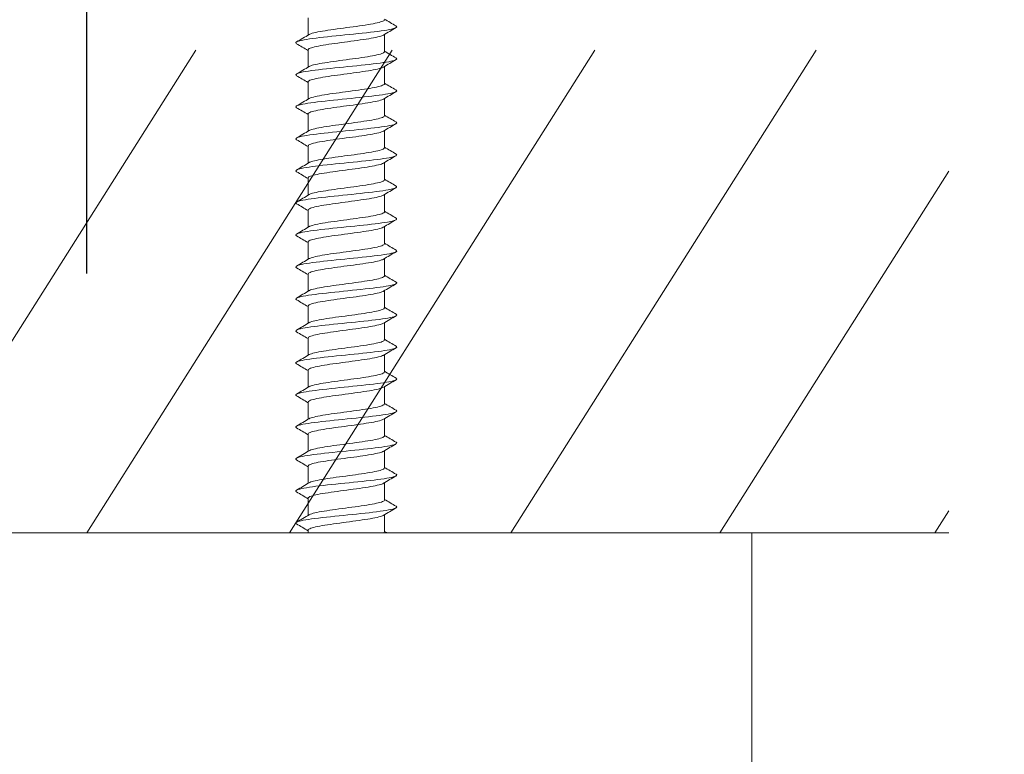
# Model space of a CAD drawing. Units: millimetres. Extents: x 0 to 840, y 0 to 1188.
# Drawn here: x 88 to 128, y 944 to 974 of the extents above; entities that cross this region are included whole.
import ezdxf

# ---------------------------------------------------------------- set-up
doc = ezdxf.new("R2010")
doc.units = ezdxf.units.MM
doc.header["$LTSCALE"] = 2
doc.header["$PDMODE"] = 1
doc.header["$PDSIZE"] = -2
doc.layers.add('DIM', color=3, linetype='Continuous', lineweight=13)
doc.layers.add('MODEL', color=7, linetype='Continuous', lineweight=20)
doc.styles.add('ＭＳ ゴシック', font='msgothic.ttc', dxfattribs={"bigfont": 'ＭＳ ゴシック'})
doc.dimstyles.new('tfrom線あり', dxfattribs={"dimtxt": 10, "dimasz": 4, "dimexe": 0, "dimexo": 5, "dimgap": 8, "dimtad": 1, "dimdec": 0, "dimzin": 11, "dimdsep": 46, "dimtxsty": 'ＭＳ ゴシック', "dimblk": 'DOT', "dimcen": 0, "dimazin": 0, "dimtfac": 1, "dimtdec": 1, "dimtix": 1, "dimtofl": 0, "dimtmove": 0, "dimatfit": 0, "dimldrblk": 'DOT', "dimfxl": 1, "dimfrac": 2, "dimtolj": 1, "dimtzin": 11, "dimarcsym": 0})

# ---------------------------------------------------------------- blocks, each defined once
blk = doc.blocks.new('_DOT')
at = {"color": 0, "linetype": 'ByBlock', "lineweight": -2}
blk.add_line((-0.5, 0), (-1, 0), dxfattribs=at)
at = {"color": 0, "linetype": 'ByBlock', "lineweight": -2, "const_width": 0.5}
blk.add_lwpolyline([(-0.25, 0, 1), (0.25, 0, 1)], format="xyb", close=True, dxfattribs=at)
blk = doc.blocks.new('*D9')
at = {"layer": 'Defpoints', "color": 0}
for p in [(90.301, 1014.527), (90.301, 958.707), (407.058, 958.708)]:
    blk.add_point(p, dxfattribs=at)
at = {"layer": 'DIM', "color": 0, "lineweight": -2}
for p, q in [((90.301, 963.707), (90.301, 1014.527)), ((403.058, 1014.527), (94.301, 1014.527)), ((407.058, 963.708), (407.058, 1014.527))]:
    blk.add_line(p, q, dxfattribs=at)
at = {"layer": 'DIM', "color": 0, "lineweight": -2, "xscale": 4, "yscale": 4, "zscale": 4, "rotation": 180}
blk.add_blockref('_DOT', (90.301, 1014.527), dxfattribs=at)
at = {"layer": 'DIM', "color": 0, "lineweight": -2, "xscale": 4, "yscale": 4, "zscale": 4}
blk.add_blockref('_DOT', (407.058, 1014.527), dxfattribs=at)
at = {"layer": 'DIM', "color": 0, "insert": (248.679, 1027.527), "char_height": 10, "attachment_point": 5, "style": 'ＭＳ ゴシック'}
blk.add_mtext('\\A1;550', dxfattribs=at)
blk = doc.blocks.new('*D13')
at = {"layer": 'Defpoints', "color": 0}
for p in [(63.301, 1047.586), (63.301, 953.179), (434.058, 953.179)]:
    blk.add_point(p, dxfattribs=at)
at = {"layer": 'DIM', "color": 0, "lineweight": -2}
for p, q in [((63.301, 958.179), (63.301, 1047.586)), ((430.058, 1047.586), (67.301, 1047.586)), ((434.058, 958.179), (434.058, 1047.586))]:
    blk.add_line(p, q, dxfattribs=at)
at = {"layer": 'DIM', "color": 0, "lineweight": -2, "xscale": 4, "yscale": 4, "zscale": 4, "rotation": 180}
blk.add_blockref('_DOT', (63.301, 1047.586), dxfattribs=at)
at = {"layer": 'DIM', "color": 0, "lineweight": -2, "xscale": 4, "yscale": 4, "zscale": 4}
blk.add_blockref('_DOT', (434.058, 1047.586), dxfattribs=at)
at = {"layer": 'DIM', "color": 0, "insert": (248.679, 1060.586), "char_height": 10, "attachment_point": 5, "style": 'ＭＳ ゴシック'}
blk.add_mtext('\\A1;604', dxfattribs=at)

msp = doc.modelspace()

# ---------------------------------------------------------------- linework, layer by layer
at = {"layer": 'MODEL'}
for p, q in [((99.285, 974.08), (99.285, 973.38)), ((102.383, 972.707), (102.383, 973.407)), ((82.328, 953.179), (94.73, 972.764)), ((90.301, 953.179), (102.703, 972.764)), ((98.526, 953.179), (110.929, 972.764)), ((99.285, 972.78), (99.285, 972.081)), ((107.512, 953.179), (119.914, 972.764)), ((102.383, 971.408), (102.383, 972.108)), ((99.285, 971.481), (99.285, 970.781)), ((102.383, 970.109), (102.383, 970.808)), ((99.285, 970.182), (99.285, 969.482)), ((102.383, 968.809), (102.383, 969.509)), ((99.285, 968.883), (99.285, 968.183)), ((102.383, 967.51), (102.383, 968.21)), ((99.285, 967.583), (99.285, 966.884)), ((115.991, 953.179), (125.292, 967.866)), ((102.383, 966.211), (102.383, 966.91)), ((99.285, 966.284), (99.285, 965.584)), ((102.383, 964.912), (102.383, 965.611)), ((99.285, 964.985), (99.285, 964.285)), ((102.383, 963.612), (102.383, 964.312)), ((99.285, 963.685), (99.285, 962.986)), ((102.383, 962.313), (102.383, 963.012)), ((99.285, 962.386), (99.285, 961.687)), ((102.383, 961.014), (102.383, 961.713)), ((99.285, 961.087), (99.285, 960.387)), ((102.383, 959.714), (102.383, 960.413)), ((99.285, 959.787), (99.285, 959.088)), ((102.383, 958.415), (102.383, 959.114)), ((99.285, 958.488), (99.285, 957.789)), ((102.383, 957.116), (102.383, 957.815)), ((99.285, 957.189), (99.285, 956.489)), ((102.383, 955.816), (102.383, 956.515)), ((99.285, 955.889), (99.285, 955.19)), ((102.383, 954.517), (102.383, 955.216)), ((99.285, 954.59), (99.285, 953.891)), ((124.723, 953.179), (125.292, 954.077)), ((102.383, 953.217), (102.383, 953.917)), ((55.388, 953.179), (125.292, 953.179)), ((117.301, 953.179), (63.301, 953.179)), ((110.301, 953.179), (70.301, 953.179)), ((99.285, 953.291), (99.285, 953.179)), ((117.301, 943.179), (117.301, 953.179))]:
    msp.add_line(p, q, dxfattribs=at)
for centre, radius, start, end in [((171.164, 1090.315), 135.103, 239.39639, 239.62731), ((170.006, 859.186), 132.737, 120.39088, 120.64845), ((38.412, 1076.21), 119.497, 300.36429, 300.64985), ((34.464, 863.147), 127.342, 59.40061, 59.64628), ((172.576, 853.528), 137.797, 120.39506, 120.64299), ((171.614, 1089.798), 136.006, 239.40103, 239.63065), ((38.533, 1074.693), 119.248, 300.3668, 300.65289), ((34.276, 861.533), 127.709, 59.39987, 59.64463), ((171.663, 1088.601), 136.119, 239.40503, 239.63466), ((38.596, 1073.278), 119.117, 300.36917, 300.6555), ((174.332, 849.24), 141.264, 120.39574, 120.63735), ((34.678, 860.926), 126.909, 59.39697, 59.64282), ((171.242, 1086.601), 135.301, 239.40758, 239.63876), ((175.016, 846.76), 142.628, 120.39276, 120.63178), ((38.606, 1071.953), 119.089, 300.37128, 300.65761), ((35.569, 861.156), 125.138, 59.39159, 59.64026), ((170.896, 1084.723), 134.627, 239.40911, 239.64159), ((174.557, 846.213), 141.747, 120.38668, 120.62688), ((38.572, 1070.705), 119.151, 300.37306, 300.65917), ((36.869, 862.082), 122.561, 59.385, 59.63849), ((173.071, 847.409), 138.843, 120.37875, 120.62364), ((170.632, 1082.981), 134.112, 239.40975, 239.64325), ((38.501, 1069.522), 119.287, 300.37441, 300.66014), ((37.711, 862.229), 120.888, 59.37969, 59.63655), ((170.453, 1081.378), 133.759, 239.40963, 239.64383), ((38.401, 1068.39), 119.482, 300.37527, 300.66047), ((170.795, 849.952), 134.377, 120.37071, 120.62336), ((37.731, 860.977), 120.836, 59.37633, 59.63342), ((170.36, 1079.917), 133.573, 239.40885, 239.64346), ((168.006, 853.38), 128.888, 120.36457, 120.62757), ((38.28, 1067.296), 119.72, 300.37557, 300.66015), ((36.93, 858.332), 122.403, 59.3746, 59.62875), ((170.355, 1078.604), 133.559, 239.40754, 239.64225), ((165.046, 857.105), 123.056, 120.35836, 120.6349), ((38.146, 1066.226), 119.985, 300.37529, 300.65919), ((35.615, 854.815), 124.982, 59.37373, 59.62305), ((164.463, 856.787), 121.915, 120.35455, 120.63426), ((170.441, 1077.441), 133.72, 239.40582, 239.6403), ((38.009, 1065.165), 120.261, 300.37438, 300.65759), ((34.021, 850.819), 128.114, 59.37454, 59.61808), ((170.619, 1076.434), 134.062, 239.40379, 239.63774), ((37.875, 1064.1), 120.53, 300.37283, 300.65537), ((164.705, 855.066), 122.401, 120.35263, 120.63112), ((27.463, 838.433), 140.995, 59.37668, 59.59955), ((170.892, 1075.586), 134.589, 239.40158, 239.63467), ((164.64, 853.869), 122.28, 120.35059, 120.62918), ((37.755, 1063.016), 120.776, 300.37064, 300.65258), ((24.999, 832.96), 145.842, 59.37879, 59.59471), ((171.262, 1074.902), 135.308, 239.39928, 239.6312), ((164.212, 853.291), 121.441, 120.34865, 120.62895), ((37.656, 1061.897), 120.982, 300.36783, 300.64925), ((23.711, 829.469), 148.384, 59.38192, 59.59437), ((163.389, 853.389), 119.82, 120.34731, 120.6311), ((171.733, 1074.388), 136.223, 239.39699, 239.62742), ((37.586, 1060.73), 121.132, 300.3644, 300.64546), ((23.76, 828.233), 148.304, 59.38567, 59.59823), ((172.307, 1074.05), 137.343, 239.39482, 239.62345), ((37.562, 1059.49), 121.195, 300.3604, 300.6413), ((162.35, 853.856), 117.771, 120.34558, 120.63441), ((25.156, 829.276), 145.578, 59.38899, 59.60525), ((172.989, 1073.893), 138.674, 239.39284, 239.61937), ((161.871, 853.37), 116.826, 120.34441, 120.63594), ((37.914, 1057.609), 120.515, 300.3555, 300.63798), ((27.627, 832.146), 140.732, 59.39056, 59.61366), ((173.782, 1073.926), 140.224, 239.39113, 239.44046)]:
    msp.add_arc(centre, radius, start, end, dxfattribs=at)
for points, knots in [([(102.383, 974.006), (102.383, 974.004), (102.383, 974.002), (102.383, 974.001), (102.378, 973.977), (102.342, 973.954), (102.279, 973.931), (102.216, 973.907), (102.124, 973.883), (102.01, 973.86), (101.896, 973.836), (101.758, 973.813), (101.606, 973.79), (101.454, 973.767), (101.285, 973.743), (101.113, 973.719), (100.941, 973.695), (100.761, 973.672), (100.588, 973.649), (100.416, 973.626), (100.245, 973.602), (100.092, 973.578), (99.938, 973.555), (99.797, 973.531), (99.681, 973.508), (99.564, 973.485), (99.468, 973.461), (99.402, 973.438), (99.37, 973.426), (99.345, 973.415), (99.326, 973.404)], [0, 0, 0, 0, 0.0097098, 0.0097098, 0.0097098, 0.1265741, 0.1265741, 0.1265741, 0.2434034, 0.2434034, 0.2434034, 0.3602646, 0.3602646, 0.3602646, 0.4770974, 0.4770974, 0.4770974, 0.5939553, 0.5939553, 0.5939553, 0.7107919, 0.7107919, 0.7107919, 0.8276463, 0.8276463, 0.8276463, 0.9444873, 0.9444873, 0.9444873, 1, 1, 1, 1]), ([(98.815, 973.034), (98.809, 973.037), (98.805, 973.04), (98.742, 973.092), (98.857, 973.14), (99.381, 973.237), (99.788, 973.285), (100.705, 973.382), (101.212, 973.43), (102.09, 973.527), (102.458, 973.575), (102.862, 973.667), (102.926, 973.71), (102.853, 973.754)], [0, 0, 0, 0, 0.013664, 0.013664, 0.214846, 0.214846, 0.416029, 0.416029, 0.617212, 0.617212, 0.818395, 0.818395, 1, 1, 1, 1]), ([(99.285, 972.78), (99.285, 972.797), (99.301, 972.815), (99.331, 972.831), (99.374, 972.855), (99.446, 972.878), (99.543, 972.901), (99.64, 972.925), (99.763, 972.949), (99.903, 972.972), (100.042, 972.995), (100.203, 973.019), (100.369, 973.042), (100.536, 973.065), (100.715, 973.09), (100.889, 973.113), (101.064, 973.136), (101.24, 973.16), (101.403, 973.183), (101.566, 973.206), (101.72, 973.23), (101.851, 973.254), (101.983, 973.277), (102.097, 973.3), (102.183, 973.324), (102.256, 973.343), (102.311, 973.364), (102.345, 973.384)], [0, 0, 0, 0, 0.083867, 0.083867, 0.083867, 0.200578, 0.200578, 0.200578, 0.31724, 0.31724, 0.31724, 0.433951, 0.433951, 0.433951, 0.550611, 0.550611, 0.550611, 0.667321, 0.667321, 0.667321, 0.783982, 0.783982, 0.783982, 0.900689, 0.900689, 0.900689, 1, 1, 1, 1]), ([(98.815, 971.734), (98.813, 971.736), (98.81, 971.737), (98.737, 971.787), (98.84, 971.836), (99.343, 971.932), (99.742, 971.981), (100.652, 972.077), (101.16, 972.125), (102.047, 972.222), (102.424, 972.27), (102.856, 972.364), (102.929, 972.409), (102.853, 972.454)], [0, 0, 0, 0, 0.006871, 0.006871, 0.208053, 0.208053, 0.409236, 0.409236, 0.610418, 0.610418, 0.811601, 0.811601, 1, 1, 1, 1]), ([(102.383, 972.707), (102.383, 972.692), (102.372, 972.678), (102.349, 972.663), (102.312, 972.64), (102.245, 972.617), (102.153, 972.593), (102.061, 972.57), (101.942, 972.546), (101.806, 972.522), (101.67, 972.499), (101.512, 972.476), (101.347, 972.452), (101.182, 972.429), (101.005, 972.405), (100.83, 972.382), (100.655, 972.358), (100.478, 972.335), (100.313, 972.312), (100.148, 972.288), (99.992, 972.264), (99.856, 972.241), (99.72, 972.218), (99.602, 972.194), (99.511, 972.171), (99.426, 972.149), (99.363, 972.127), (99.326, 972.105)], [0, 0, 0, 0, 0.072773, 0.072773, 0.072773, 0.189685, 0.189685, 0.189685, 0.306558, 0.306558, 0.306558, 0.423473, 0.423473, 0.423473, 0.540343, 0.540343, 0.540343, 0.65726, 0.65726, 0.65726, 0.774128, 0.774128, 0.774128, 0.891046, 0.891046, 0.891046, 1, 1, 1, 1]), ([(99.285, 971.481), (99.285, 971.485), (99.286, 971.49), (99.288, 971.494), (99.299, 971.517), (99.34, 971.541), (99.408, 971.564), (99.477, 971.587), (99.574, 971.611), (99.692, 971.635), (99.81, 971.658), (99.952, 971.682), (100.107, 971.705), (100.261, 971.728), (100.432, 971.752), (100.605, 971.775), (100.778, 971.799), (100.958, 971.823), (101.13, 971.846), (101.302, 971.869), (101.47, 971.892), (101.621, 971.916), (101.771, 971.94), (101.909, 971.963), (102.021, 971.987), (102.134, 972.01), (102.224, 972.033), (102.285, 972.057), (102.31, 972.066), (102.331, 972.076), (102.346, 972.086)], [0, 0, 0, 0, 0.0208867, 0.0208867, 0.0208867, 0.1373512, 0.1373512, 0.1373512, 0.2538027, 0.2538027, 0.2538027, 0.3702635, 0.3702635, 0.3702635, 0.4867197, 0.4867197, 0.4867197, 0.6031766, 0.6031766, 0.6031766, 0.7196375, 0.7196375, 0.7196375, 0.8360905, 0.8360905, 0.8360905, 0.9525562, 0.9525562, 0.9525562, 1, 1, 1, 1]), ([(98.816, 970.434), (98.816, 970.434), (98.816, 970.434), (98.734, 970.483), (98.824, 970.531), (99.307, 970.628), (99.698, 970.676), (100.6, 970.773), (101.107, 970.821), (102.004, 970.918), (102.389, 970.966), (102.849, 971.061), (102.932, 971.108), (102.853, 971.155)], [0, 0, 0, 0, 0.000398, 0.000398, 0.201473, 0.201473, 0.402548, 0.402548, 0.603623, 0.603623, 0.804698, 0.804698, 1, 1, 1, 1]), ([(102.383, 971.408), (102.383, 971.404), (102.383, 971.4), (102.381, 971.396), (102.371, 971.373), (102.331, 971.349), (102.264, 971.326), (102.196, 971.303), (102.1, 971.279), (101.982, 971.256), (101.865, 971.232), (101.723, 971.208), (101.569, 971.185), (101.415, 971.162), (101.244, 971.138), (101.071, 971.115), (100.899, 971.091), (100.719, 971.068), (100.547, 971.045), (100.375, 971.021), (100.206, 970.998), (100.055, 970.974), (99.904, 970.95), (99.766, 970.927), (99.653, 970.904), (99.54, 970.881), (99.448, 970.857), (99.386, 970.833), (99.362, 970.824), (99.342, 970.815), (99.326, 970.806)], [0, 0, 0, 0, 0.0191289, 0.0191289, 0.0191289, 0.1360398, 0.1360398, 0.1360398, 0.2529232, 0.2529232, 0.2529232, 0.3698307, 0.3698307, 0.3698307, 0.486718, 0.486718, 0.486718, 0.603622, 0.603622, 0.603622, 0.7205138, 0.7205138, 0.7205138, 0.837414, 0.837414, 0.837414, 0.9543104, 0.9543104, 0.9543104, 1, 1, 1, 1]), ([(99.285, 970.182), (99.285, 970.197), (99.298, 970.212), (99.322, 970.227), (99.359, 970.25), (99.427, 970.273), (99.52, 970.297), (99.613, 970.32), (99.732, 970.345), (99.869, 970.368), (100.006, 970.391), (100.164, 970.414), (100.329, 970.438), (100.495, 970.461), (100.672, 970.485), (100.847, 970.509), (101.022, 970.532), (101.199, 970.555), (101.364, 970.578), (101.528, 970.602), (101.684, 970.626), (101.819, 970.649), (101.954, 970.673), (102.072, 970.696), (102.162, 970.719), (102.248, 970.742), (102.312, 970.765), (102.348, 970.787)], [0, 0, 0, 0, 0.0742345, 0.0742345, 0.0742345, 0.1905646, 0.1905646, 0.1905646, 0.3068466, 0.3068466, 0.3068466, 0.4231777, 0.4231777, 0.4231777, 0.5394585, 0.5394585, 0.5394585, 0.6557892, 0.6557892, 0.6557892, 0.7720695, 0.7720695, 0.7720695, 0.8883984, 0.8883984, 0.8883984, 1, 1, 1, 1]), ([(102.383, 970.109), (102.383, 970.092), (102.368, 970.075), (102.339, 970.059), (102.298, 970.036), (102.226, 970.012), (102.13, 969.989), (102.034, 969.965), (101.912, 969.941), (101.773, 969.918), (101.633, 969.895), (101.474, 969.872), (101.307, 969.848), (101.141, 969.825), (100.962, 969.801), (100.788, 969.777), (100.613, 969.754), (100.436, 969.731), (100.273, 969.707), (100.11, 969.684), (99.956, 969.66), (99.823, 969.637), (99.691, 969.613), (99.576, 969.59), (99.489, 969.567), (99.416, 969.547), (99.36, 969.526), (99.326, 969.506)], [0, 0, 0, 0, 0.082208, 0.082208, 0.082208, 0.199176, 0.199176, 0.199176, 0.316099, 0.316099, 0.316099, 0.433069, 0.433069, 0.433069, 0.54999, 0.54999, 0.54999, 0.666961, 0.666961, 0.666961, 0.783881, 0.783881, 0.783881, 0.900851, 0.900851, 0.900851, 1, 1, 1, 1]), ([(98.817, 969.134), (98.736, 969.181), (98.815, 969.228), (99.271, 969.323), (99.653, 969.371), (100.547, 969.468), (101.055, 969.516), (101.959, 969.613), (102.352, 969.661), (102.841, 969.758), (102.934, 969.806), (102.855, 969.855), (102.854, 969.855), (102.854, 969.856)], [0, 0, 0, 0, 0.195084, 0.195084, 0.396004, 0.396004, 0.596924, 0.596924, 0.797843, 0.797843, 0.998763, 0.998763, 1, 1, 1, 1]), ([(99.285, 968.883), (99.285, 968.885), (99.285, 968.887), (99.286, 968.89), (99.292, 968.913), (99.328, 968.937), (99.392, 968.96), (99.456, 968.983), (99.549, 969.007), (99.664, 969.03), (99.778, 969.054), (99.918, 969.077), (100.07, 969.101), (100.222, 969.124), (100.391, 969.147), (100.564, 969.171), (100.736, 969.195), (100.916, 969.218), (101.088, 969.241), (101.261, 969.264), (101.431, 969.288), (101.584, 969.312), (101.737, 969.335), (101.877, 969.359), (101.993, 969.382), (102.11, 969.405), (102.204, 969.429), (102.27, 969.452), (102.304, 969.465), (102.33, 969.477), (102.349, 969.489)], [0, 0, 0, 0, 0.0114761, 0.0114761, 0.0114761, 0.1276601, 0.1276601, 0.1276601, 0.2438222, 0.2438222, 0.2438222, 0.3600026, 0.3600026, 0.3600026, 0.476169, 0.476169, 0.476169, 0.5923457, 0.5923457, 0.5923457, 0.7085167, 0.7085167, 0.7085167, 0.8246896, 0.8246896, 0.8246896, 0.9408653, 0.9408653, 0.9408653, 1, 1, 1, 1]), ([(102.383, 968.809), (102.383, 968.804), (102.382, 968.798), (102.378, 968.792), (102.364, 968.768), (102.319, 968.745), (102.247, 968.722), (102.175, 968.699), (102.074, 968.675), (101.953, 968.651), (101.832, 968.628), (101.688, 968.604), (101.531, 968.581), (101.375, 968.558), (101.203, 968.534), (101.03, 968.511), (100.856, 968.487), (100.676, 968.463), (100.505, 968.44), (100.334, 968.417), (100.167, 968.393), (100.019, 968.37), (99.87, 968.346), (99.735, 968.322), (99.626, 968.299), (99.516, 968.276), (99.429, 968.253), (99.372, 968.229), (99.354, 968.222), (99.339, 968.215), (99.326, 968.207)], [0, 0, 0, 0, 0.028562, 0.028562, 0.028562, 0.145507, 0.145507, 0.145507, 0.262434, 0.262434, 0.262434, 0.379376, 0.379376, 0.379376, 0.496308, 0.496308, 0.496308, 0.613246, 0.613246, 0.613246, 0.730182, 0.730182, 0.730182, 0.847116, 0.847116, 0.847116, 0.964057, 0.964057, 0.964057, 1, 1, 1, 1]), ([(98.818, 967.834), (98.739, 967.88), (98.809, 967.925), (99.236, 968.019), (99.61, 968.067), (100.495, 968.164), (101.002, 968.212), (101.914, 968.309), (102.315, 968.357), (102.824, 968.453), (102.93, 968.502), (102.86, 968.552), (102.857, 968.554), (102.854, 968.556)], [0, 0, 0, 0, 0.1883518, 0.1883518, 0.3892053, 0.3892053, 0.5900587, 0.5900587, 0.7909121, 0.7909121, 0.9917655, 0.9917655, 1, 1, 1, 1]), ([(99.285, 967.583), (99.285, 967.597), (99.295, 967.61), (99.313, 967.623), (99.346, 967.646), (99.41, 967.669), (99.498, 967.693), (99.587, 967.716), (99.703, 967.74), (99.836, 967.763), (99.97, 967.787), (100.126, 967.81), (100.289, 967.833), (100.453, 967.857), (100.63, 967.881), (100.805, 967.904), (100.98, 967.928), (101.158, 967.951), (101.324, 967.974), (101.489, 967.998), (101.648, 968.022), (101.786, 968.045), (101.924, 968.068), (102.045, 968.092), (102.14, 968.115), (102.234, 968.138), (102.304, 968.162), (102.343, 968.186), (102.345, 968.187), (102.347, 968.188), (102.349, 968.19)], [0, 0, 0, 0, 0.064814, 0.064814, 0.064814, 0.180965, 0.180965, 0.180965, 0.297073, 0.297073, 0.297073, 0.413226, 0.413226, 0.413226, 0.529332, 0.529332, 0.529332, 0.645486, 0.645486, 0.645486, 0.761591, 0.761591, 0.761591, 0.877745, 0.877745, 0.877745, 0.993849, 0.993849, 0.993849, 1, 1, 1, 1]), ([(98.818, 966.535), (98.742, 966.579), (98.803, 966.622), (99.202, 966.714), (99.567, 966.762), (100.443, 966.859), (100.949, 966.907), (101.868, 967.004), (102.277, 967.052), (102.806, 967.149), (102.925, 967.197), (102.865, 967.249), (102.86, 967.253), (102.854, 967.257)], [0, 0, 0, 0, 0.181249, 0.181249, 0.382131, 0.382131, 0.583013, 0.583013, 0.783895, 0.783895, 0.984777, 0.984777, 1, 1, 1, 1]), ([(102.383, 967.51), (102.383, 967.492), (102.365, 967.473), (102.329, 967.455), (102.283, 967.431), (102.206, 967.408), (102.107, 967.385), (102.007, 967.361), (101.881, 967.337), (101.739, 967.314), (101.596, 967.29), (101.435, 967.267), (101.267, 967.244), (101.099, 967.221), (100.92, 967.196), (100.745, 967.173), (100.571, 967.15), (100.395, 967.126), (100.234, 967.103), (100.073, 967.08), (99.921, 967.056), (99.792, 967.032), (99.662, 967.009), (99.552, 966.986), (99.469, 966.962), (99.405, 966.944), (99.357, 966.926), (99.326, 966.908)], [0, 0, 0, 0, 0.091617, 0.091617, 0.091617, 0.208565, 0.208565, 0.208565, 0.325463, 0.325463, 0.325463, 0.442412, 0.442412, 0.442412, 0.559309, 0.559309, 0.559309, 0.676257, 0.676257, 0.676257, 0.793154, 0.793154, 0.793154, 0.9101, 0.9101, 0.9101, 1, 1, 1, 1]), ([(99.285, 966.284), (99.285, 966.284), (99.285, 966.285), (99.285, 966.285), (99.286, 966.309), (99.318, 966.332), (99.377, 966.355), (99.437, 966.378), (99.526, 966.403), (99.637, 966.426), (99.748, 966.45), (99.884, 966.473), (100.033, 966.496), (100.183, 966.519), (100.351, 966.543), (100.522, 966.567), (100.693, 966.59), (100.873, 966.614), (101.046, 966.637), (101.22, 966.66), (101.391, 966.684), (101.547, 966.708), (101.702, 966.731), (101.845, 966.755), (101.965, 966.778), (102.085, 966.801), (102.184, 966.825), (102.254, 966.848), (102.295, 966.862), (102.327, 966.876), (102.349, 966.89)], [0, 0, 0, 0, 0.002139, 0.002139, 0.002139, 0.118301, 0.118301, 0.118301, 0.234433, 0.234433, 0.234433, 0.350592, 0.350592, 0.350592, 0.466728, 0.466728, 0.466728, 0.582884, 0.582884, 0.582884, 0.699024, 0.699024, 0.699024, 0.815176, 0.815176, 0.815176, 0.931321, 0.931321, 0.931321, 1, 1, 1, 1]), ([(98.818, 965.236), (98.746, 965.278), (98.798, 965.319), (99.169, 965.41), (99.525, 965.458), (100.391, 965.555), (100.896, 965.603), (101.822, 965.699), (102.238, 965.748), (102.787, 965.844), (102.918, 965.893), (102.87, 965.946), (102.863, 965.952), (102.854, 965.957)], [0, 0, 0, 0, 0.173796, 0.173796, 0.374795, 0.374795, 0.575795, 0.575795, 0.776794, 0.776794, 0.977793, 0.977793, 1, 1, 1, 1]), ([(102.383, 966.211), (102.383, 966.203), (102.38, 966.195), (102.374, 966.188), (102.355, 966.164), (102.305, 966.141), (102.229, 966.117), (102.153, 966.094), (102.048, 966.071), (101.924, 966.047), (101.799, 966.023), (101.652, 966), (101.493, 965.977), (101.335, 965.954), (101.161, 965.93), (100.987, 965.906), (100.813, 965.883), (100.634, 965.859), (100.464, 965.836), (100.294, 965.813), (100.129, 965.789), (99.983, 965.766), (99.837, 965.742), (99.706, 965.718), (99.6, 965.695), (99.494, 965.672), (99.411, 965.648), (99.358, 965.625), (99.346, 965.619), (99.335, 965.614), (99.326, 965.609)], [0, 0, 0, 0, 0.03797, 0.03797, 0.03797, 0.154885, 0.154885, 0.154885, 0.271791, 0.271791, 0.271791, 0.388702, 0.388702, 0.388702, 0.505612, 0.505612, 0.505612, 0.62252, 0.62252, 0.62252, 0.739435, 0.739435, 0.739435, 0.856338, 0.856338, 0.856338, 0.973258, 0.973258, 0.973258, 1, 1, 1, 1]), ([(99.285, 964.985), (99.285, 964.996), (99.292, 965.007), (99.306, 965.018), (99.334, 965.042), (99.393, 965.065), (99.477, 965.088), (99.561, 965.112), (99.674, 965.136), (99.804, 965.159), (99.935, 965.182), (100.088, 965.206), (100.25, 965.229), (100.412, 965.253), (100.587, 965.277), (100.762, 965.3), (100.937, 965.323), (101.116, 965.346), (101.283, 965.37), (101.451, 965.393), (101.611, 965.417), (101.752, 965.441), (101.893, 965.464), (102.018, 965.487), (102.116, 965.511), (102.215, 965.534), (102.289, 965.558), (102.333, 965.582), (102.339, 965.584), (102.344, 965.587), (102.348, 965.59)], [0, 0, 0, 0, 0.0555998, 0.0555998, 0.0555998, 0.1718429, 0.1718429, 0.1718429, 0.2880496, 0.2880496, 0.2880496, 0.404296, 0.404296, 0.404296, 0.5204999, 0.5204999, 0.5204999, 0.6367488, 0.6367488, 0.6367488, 0.7529507, 0.7529507, 0.7529507, 0.8692009, 0.8692009, 0.8692009, 0.9854013, 0.9854013, 0.9854013, 1, 1, 1, 1]), ([(102.383, 964.912), (102.383, 964.891), (102.361, 964.87), (102.317, 964.85), (102.266, 964.827), (102.186, 964.804), (102.082, 964.78), (101.978, 964.757), (101.849, 964.733), (101.704, 964.709), (101.559, 964.686), (101.395, 964.663), (101.226, 964.64), (101.056, 964.616), (100.877, 964.592), (100.703, 964.569), (100.529, 964.545), (100.354, 964.522), (100.195, 964.499), (100.036, 964.476), (99.887, 964.451), (99.761, 964.428), (99.635, 964.404), (99.528, 964.381), (99.449, 964.358), (99.396, 964.342), (99.354, 964.326), (99.326, 964.309)], [0, 0, 0, 0, 0.1010693, 0.1010693, 0.1010693, 0.2180439, 0.2180439, 0.2180439, 0.3349675, 0.3349675, 0.3349675, 0.4519408, 0.4519408, 0.4519408, 0.5688644, 0.5688644, 0.5688644, 0.6858358, 0.6858358, 0.6858358, 0.8027603, 0.8027603, 0.8027603, 0.9197293, 0.9197293, 0.9197293, 1, 1, 1, 1]), ([(98.817, 963.937), (98.749, 963.977), (98.794, 964.017), (99.137, 964.105), (99.484, 964.153), (100.339, 964.25), (100.843, 964.298), (101.775, 964.395), (102.198, 964.443), (102.767, 964.54), (102.91, 964.588), (102.874, 964.644), (102.866, 964.651), (102.855, 964.658)], [0, 0, 0, 0, 0.166106, 0.166106, 0.367284, 0.367284, 0.568461, 0.568461, 0.769638, 0.769638, 0.970815, 0.970815, 1, 1, 1, 1]), ([(99.285, 963.685), (99.285, 963.707), (99.312, 963.729), (99.363, 963.751), (99.418, 963.774), (99.503, 963.798), (99.61, 963.822), (99.717, 963.845), (99.85, 963.869), (99.997, 963.892), (100.145, 963.915), (100.31, 963.939), (100.481, 963.963), (100.651, 963.986), (100.831, 964.01), (101.004, 964.033), (101.178, 964.056), (101.351, 964.08), (101.509, 964.103), (101.666, 964.127), (101.813, 964.15), (101.936, 964.173), (102.059, 964.197), (102.162, 964.22), (102.236, 964.244), (102.285, 964.259), (102.322, 964.275), (102.347, 964.29)], [0, 0, 0, 0, 0.109221, 0.109221, 0.109221, 0.225603, 0.225603, 0.225603, 0.342019, 0.342019, 0.342019, 0.458404, 0.458404, 0.458404, 0.574817, 0.574817, 0.574817, 0.691206, 0.691206, 0.691206, 0.807616, 0.807616, 0.807616, 0.924009, 0.924009, 0.924009, 1, 1, 1, 1]), ([(102.383, 963.612), (102.383, 963.603), (102.379, 963.593), (102.369, 963.583), (102.345, 963.56), (102.29, 963.536), (102.21, 963.513), (102.129, 963.49), (102.021, 963.466), (101.893, 963.443), (101.765, 963.419), (101.615, 963.395), (101.455, 963.372), (101.294, 963.349), (101.12, 963.326), (100.945, 963.302), (100.771, 963.278), (100.592, 963.255), (100.423, 963.231), (100.254, 963.208), (100.091, 963.185), (99.948, 963.161), (99.805, 963.138), (99.677, 963.114), (99.575, 963.091), (99.473, 963.068), (99.394, 963.044), (99.346, 963.021), (99.339, 963.017), (99.333, 963.014), (99.327, 963.01)], [0, 0, 0, 0, 0.047388, 0.047388, 0.047388, 0.164371, 0.164371, 0.164371, 0.281354, 0.281354, 0.281354, 0.398333, 0.398333, 0.398333, 0.515321, 0.515321, 0.515321, 0.632296, 0.632296, 0.632296, 0.749289, 0.749289, 0.749289, 0.86626, 0.86626, 0.86626, 0.983257, 0.983257, 0.983257, 1, 1, 1, 1]), ([(98.817, 962.638), (98.753, 962.676), (98.791, 962.714), (99.106, 962.8), (99.444, 962.849), (100.288, 962.945), (100.79, 962.994), (101.727, 963.09), (102.157, 963.139), (102.745, 963.235), (102.901, 963.284), (102.878, 963.341), (102.869, 963.349), (102.855, 963.358)], [0, 0, 0, 0, 0.1583925, 0.1583925, 0.359757, 0.359757, 0.5611215, 0.5611215, 0.762486, 0.762486, 0.9638505, 0.9638505, 1, 1, 1, 1]), ([(99.285, 962.386), (99.285, 962.395), (99.29, 962.405), (99.299, 962.414), (99.323, 962.437), (99.377, 962.461), (99.457, 962.484), (99.537, 962.508), (99.646, 962.532), (99.773, 962.555), (99.901, 962.578), (100.051, 962.601), (100.211, 962.625), (100.371, 962.648), (100.545, 962.672), (100.72, 962.696), (100.894, 962.719), (101.074, 962.742), (101.242, 962.766), (101.411, 962.789), (101.574, 962.813), (101.718, 962.836), (101.862, 962.86), (101.99, 962.883), (102.092, 962.906), (102.194, 962.93), (102.273, 962.954), (102.322, 962.977), (102.33, 962.981), (102.338, 962.985), (102.345, 962.99)], [0, 0, 0, 0, 0.046464, 0.046464, 0.046464, 0.1631, 0.1631, 0.1631, 0.279707, 0.279707, 0.279707, 0.396347, 0.396347, 0.396347, 0.512951, 0.512951, 0.512951, 0.629594, 0.629594, 0.629594, 0.746196, 0.746196, 0.746196, 0.862841, 0.862841, 0.862841, 0.979441, 0.979441, 0.979441, 1, 1, 1, 1]), ([(98.816, 961.339), (98.756, 961.375), (98.788, 961.412), (99.077, 961.496), (99.405, 961.544), (100.237, 961.641), (100.737, 961.689), (101.679, 961.786), (102.116, 961.834), (102.723, 961.931), (102.89, 961.979), (102.882, 962.038), (102.872, 962.048), (102.855, 962.058)], [0, 0, 0, 0, 0.150749, 0.150749, 0.352289, 0.352289, 0.553828, 0.553828, 0.755368, 0.755368, 0.956908, 0.956908, 1, 1, 1, 1]), ([(102.383, 962.313), (102.383, 962.291), (102.356, 962.268), (102.304, 962.246), (102.249, 962.223), (102.164, 962.199), (102.056, 962.176), (101.949, 962.153), (101.816, 962.129), (101.668, 962.105), (101.521, 962.082), (101.355, 962.058), (101.185, 962.035), (101.014, 962.012), (100.835, 961.988), (100.661, 961.964), (100.487, 961.941), (100.314, 961.918), (100.157, 961.894), (99.999, 961.871), (99.853, 961.847), (99.731, 961.824), (99.608, 961.8), (99.505, 961.777), (99.431, 961.754), (99.386, 961.74), (99.351, 961.725), (99.327, 961.711)], [0, 0, 0, 0, 0.11054, 0.11054, 0.11054, 0.227569, 0.227569, 0.227569, 0.344549, 0.344549, 0.344549, 0.461576, 0.461576, 0.461576, 0.578556, 0.578556, 0.578556, 0.695581, 0.695581, 0.695581, 0.812564, 0.812564, 0.812564, 0.929585, 0.929585, 0.929585, 1, 1, 1, 1]), ([(99.285, 961.087), (99.285, 961.107), (99.308, 961.127), (99.351, 961.147), (99.401, 961.17), (99.481, 961.194), (99.585, 961.218), (99.688, 961.241), (99.818, 961.264), (99.962, 961.288), (100.107, 961.311), (100.27, 961.335), (100.439, 961.358), (100.609, 961.382), (100.788, 961.405), (100.962, 961.428), (101.137, 961.451), (101.311, 961.475), (101.47, 961.499), (101.63, 961.523), (101.779, 961.546), (101.905, 961.569), (102.032, 961.592), (102.139, 961.616), (102.218, 961.64), (102.274, 961.657), (102.317, 961.673), (102.345, 961.69)], [0, 0, 0, 0, 0.1001, 0.1001, 0.1001, 0.216765, 0.216765, 0.216765, 0.33347, 0.33347, 0.33347, 0.450138, 0.450138, 0.450138, 0.56684, 0.56684, 0.56684, 0.683511, 0.683511, 0.683511, 0.80021, 0.80021, 0.80021, 0.916884, 0.916884, 0.916884, 1, 1, 1, 1]), ([(98.813, 960.042), (98.76, 960.076), (98.787, 960.109), (99.048, 960.191), (99.366, 960.24), (100.186, 960.336), (100.685, 960.385), (101.63, 960.481), (102.073, 960.53), (102.699, 960.626), (102.878, 960.675), (102.884, 960.735), (102.875, 960.747), (102.855, 960.759)], [0, 0, 0, 0, 0.140989, 0.140989, 0.343156, 0.343156, 0.545324, 0.545324, 0.747491, 0.747491, 0.949658, 0.949658, 1, 1, 1, 1]), ([(102.383, 961.014), (102.383, 961.002), (102.376, 960.991), (102.362, 960.979), (102.334, 960.956), (102.275, 960.932), (102.19, 960.909), (102.105, 960.886), (101.993, 960.862), (101.862, 960.839), (101.731, 960.815), (101.578, 960.791), (101.416, 960.768), (101.254, 960.745), (101.078, 960.721), (100.903, 960.698), (100.728, 960.674), (100.55, 960.65), (100.382, 960.627), (100.215, 960.604), (100.054, 960.581), (99.914, 960.557), (99.773, 960.533), (99.648, 960.51), (99.551, 960.486), (99.453, 960.463), (99.379, 960.44), (99.335, 960.416), (99.332, 960.415), (99.329, 960.413), (99.327, 960.412)], [0, 0, 0, 0, 0.0567438, 0.0567438, 0.0567438, 0.1737312, 0.1737312, 0.1737312, 0.2907284, 0.2907284, 0.2907284, 0.4077119, 0.4077119, 0.4077119, 0.5247137, 0.5247137, 0.5247137, 0.6416933, 0.6416933, 0.6416933, 0.7586995, 0.7586995, 0.7586995, 0.8756756, 0.8756756, 0.8756756, 0.9926857, 0.9926857, 0.9926857, 1, 1, 1, 1]), ([(99.285, 959.787), (99.285, 959.795), (99.288, 959.802), (99.294, 959.81), (99.313, 959.833), (99.362, 959.856), (99.438, 959.88), (99.514, 959.903), (99.618, 959.927), (99.743, 959.95), (99.867, 959.974), (100.014, 959.997), (100.172, 960.021), (100.33, 960.044), (100.504, 960.068), (100.678, 960.091), (100.852, 960.114), (101.031, 960.138), (101.201, 960.161), (101.371, 960.185), (101.536, 960.209), (101.683, 960.232), (101.829, 960.255), (101.961, 960.279), (102.067, 960.302), (102.173, 960.326), (102.256, 960.35), (102.309, 960.373), (102.323, 960.379), (102.335, 960.385), (102.345, 960.391)], [0, 0, 0, 0, 0.0371051, 0.0371051, 0.0371051, 0.1537524, 0.1537524, 0.1537524, 0.2703806, 0.2703806, 0.2703806, 0.3870324, 0.3870324, 0.3870324, 0.503657, 0.503657, 0.503657, 0.6203129, 0.6203129, 0.6203129, 0.7369341, 0.7369341, 0.7369341, 0.8535935, 0.8535935, 0.8535935, 0.9702118, 0.9702118, 0.9702118, 1, 1, 1, 1]), ([(102.383, 959.714), (102.383, 959.714), (102.383, 959.713), (102.383, 959.713), (102.382, 959.689), (102.35, 959.665), (102.29, 959.642), (102.23, 959.618), (102.141, 959.595), (102.03, 959.572), (101.919, 959.549), (101.782, 959.524), (101.632, 959.501), (101.482, 959.477), (101.315, 959.454), (101.143, 959.431), (100.972, 959.408), (100.792, 959.384), (100.619, 959.36), (100.446, 959.337), (100.274, 959.313), (100.119, 959.29), (99.964, 959.267), (99.821, 959.243), (99.701, 959.219), (99.582, 959.196), (99.483, 959.172), (99.414, 959.149), (99.377, 959.137), (99.348, 959.125), (99.327, 959.113)], [0, 0, 0, 0, 0.002951, 0.002951, 0.002951, 0.119922, 0.119922, 0.119922, 0.236939, 0.236939, 0.236939, 0.353911, 0.353911, 0.353911, 0.470925, 0.470925, 0.470925, 0.587899, 0.587899, 0.587899, 0.704911, 0.704911, 0.704911, 0.821887, 0.821887, 0.821887, 0.938896, 0.938896, 0.938896, 1, 1, 1, 1]), ([(98.812, 958.743), (98.763, 958.775), (98.785, 958.807), (99.021, 958.887), (99.329, 958.935), (100.136, 959.032), (100.632, 959.08), (101.581, 959.177), (102.03, 959.225), (102.674, 959.322), (102.865, 959.37), (102.887, 959.432), (102.878, 959.446), (102.855, 959.46)], [0, 0, 0, 0, 0.132848, 0.132848, 0.335251, 0.335251, 0.537653, 0.537653, 0.740055, 0.740055, 0.942458, 0.942458, 1, 1, 1, 1]), ([(99.285, 958.488), (99.285, 958.506), (99.304, 958.524), (99.339, 958.542), (99.385, 958.566), (99.461, 958.59), (99.56, 958.613), (99.66, 958.637), (99.786, 958.66), (99.927, 958.683), (100.069, 958.706), (100.231, 958.731), (100.399, 958.754), (100.567, 958.777), (100.745, 958.801), (100.92, 958.824), (101.095, 958.847), (101.27, 958.871), (101.431, 958.895), (101.593, 958.918), (101.745, 958.942), (101.874, 958.965), (102.004, 958.988), (102.115, 959.012), (102.198, 959.035), (102.264, 959.054), (102.314, 959.073), (102.345, 959.091)], [0, 0, 0, 0, 0.090678, 0.090678, 0.090678, 0.207315, 0.207315, 0.207315, 0.323997, 0.323997, 0.323997, 0.440636, 0.440636, 0.440636, 0.557315, 0.557315, 0.557315, 0.673956, 0.673956, 0.673956, 0.790633, 0.790633, 0.790633, 0.907277, 0.907277, 0.907277, 1, 1, 1, 1]), ([(102.383, 958.415), (102.383, 958.402), (102.374, 958.388), (102.355, 958.375), (102.321, 958.351), (102.258, 958.328), (102.169, 958.304), (102.08, 958.281), (101.964, 958.258), (101.83, 958.234), (101.696, 958.211), (101.54, 958.187), (101.376, 958.164), (101.212, 958.14), (101.035, 958.117), (100.861, 958.094), (100.686, 958.07), (100.508, 958.046), (100.342, 958.023), (100.176, 958), (100.018, 957.976), (99.88, 957.953), (99.742, 957.929), (99.621, 957.905), (99.527, 957.882), (99.435, 957.859), (99.366, 957.836), (99.327, 957.813)], [0, 0, 0, 0, 0.066074, 0.066074, 0.066074, 0.183062, 0.183062, 0.183062, 0.300069, 0.300069, 0.300069, 0.417053, 0.417053, 0.417053, 0.534065, 0.534065, 0.534065, 0.651046, 0.651046, 0.651046, 0.768061, 0.768061, 0.768061, 0.885039, 0.885039, 0.885039, 1, 1, 1, 1]), ([(98.811, 957.445), (98.766, 957.474), (98.783, 957.504), (98.994, 957.582), (99.292, 957.631), (100.086, 957.727), (100.579, 957.776), (101.531, 957.872), (101.986, 957.921), (102.647, 958.017), (102.85, 958.066), (102.889, 958.129), (102.88, 958.145), (102.855, 958.16)], [0, 0, 0, 0, 0.125035, 0.125035, 0.327599, 0.327599, 0.530162, 0.530162, 0.732726, 0.732726, 0.935289, 0.935289, 1, 1, 1, 1]), ([(99.285, 957.189), (99.285, 957.194), (99.287, 957.2), (99.29, 957.205), (99.304, 957.228), (99.349, 957.252), (99.42, 957.276), (99.492, 957.299), (99.592, 957.323), (99.713, 957.346), (99.834, 957.369), (99.978, 957.393), (100.134, 957.416), (100.29, 957.44), (100.462, 957.464), (100.636, 957.487), (100.809, 957.51), (100.989, 957.533), (101.16, 957.557), (101.331, 957.581), (101.498, 957.605), (101.647, 957.628), (101.796, 957.651), (101.931, 957.674), (102.041, 957.698), (102.15, 957.721), (102.238, 957.745), (102.296, 957.769), (102.315, 957.776), (102.331, 957.784), (102.344, 957.792)], [0, 0, 0, 0, 0.027736, 0.027736, 0.027736, 0.144459, 0.144459, 0.144459, 0.261173, 0.261173, 0.261173, 0.377901, 0.377901, 0.377901, 0.494611, 0.494611, 0.494611, 0.611343, 0.611343, 0.611343, 0.72805, 0.72805, 0.72805, 0.844786, 0.844786, 0.844786, 0.961489, 0.961489, 0.961489, 1, 1, 1, 1]), ([(98.811, 956.145), (98.769, 956.173), (98.781, 956.201), (98.969, 956.278), (99.257, 956.326), (100.037, 956.423), (100.527, 956.471), (101.481, 956.568), (101.942, 956.616), (102.62, 956.713), (102.834, 956.761), (102.89, 956.826), (102.883, 956.844), (102.855, 956.861)], [0, 0, 0, 0, 0.1176353, 0.1176353, 0.3202693, 0.3202693, 0.5229032, 0.5229032, 0.7255372, 0.7255372, 0.9281712, 0.9281712, 1, 1, 1, 1]), ([(102.383, 957.116), (102.383, 957.113), (102.383, 957.111), (102.383, 957.108), (102.376, 957.085), (102.339, 957.061), (102.275, 957.037), (102.211, 957.014), (102.117, 956.991), (102.002, 956.967), (101.887, 956.944), (101.748, 956.92), (101.596, 956.897), (101.443, 956.873), (101.274, 956.85), (101.102, 956.827), (100.929, 956.803), (100.749, 956.779), (100.577, 956.756), (100.404, 956.732), (100.235, 956.709), (100.082, 956.686), (99.929, 956.663), (99.789, 956.639), (99.673, 956.615), (99.557, 956.592), (99.463, 956.568), (99.397, 956.545), (99.368, 956.535), (99.345, 956.524), (99.327, 956.514)], [0, 0, 0, 0, 0.012352, 0.012352, 0.012352, 0.12932, 0.12932, 0.12932, 0.24633, 0.24633, 0.24633, 0.363299, 0.363299, 0.363299, 0.480307, 0.480307, 0.480307, 0.597279, 0.597279, 0.597279, 0.714283, 0.714283, 0.714283, 0.831259, 0.831259, 0.831259, 0.94826, 0.94826, 0.94826, 1, 1, 1, 1]), ([(99.285, 955.889), (99.285, 955.906), (99.3, 955.922), (99.329, 955.938), (99.37, 955.961), (99.441, 955.986), (99.536, 956.009), (99.632, 956.032), (99.754, 956.056), (99.893, 956.079), (100.032, 956.102), (100.192, 956.126), (100.358, 956.15), (100.525, 956.173), (100.703, 956.196), (100.878, 956.22), (101.053, 956.243), (101.229, 956.267), (101.392, 956.29), (101.555, 956.314), (101.71, 956.337), (101.843, 956.36), (101.976, 956.384), (102.09, 956.408), (102.177, 956.431), (102.253, 956.452), (102.309, 956.472), (102.344, 956.492)], [0, 0, 0, 0, 0.081384, 0.081384, 0.081384, 0.198166, 0.198166, 0.198166, 0.314996, 0.314996, 0.314996, 0.431778, 0.431778, 0.431778, 0.548606, 0.548606, 0.548606, 0.66539, 0.66539, 0.66539, 0.782215, 0.782215, 0.782215, 0.899001, 0.899001, 0.899001, 1, 1, 1, 1]), ([(98.812, 954.846), (98.771, 954.872), (98.779, 954.899), (98.945, 954.973), (99.222, 955.022), (99.988, 955.118), (100.474, 955.167), (101.43, 955.263), (101.896, 955.312), (102.591, 955.408), (102.817, 955.456), (102.891, 955.524), (102.886, 955.542), (102.855, 955.561)], [0, 0, 0, 0, 0.110838, 0.110838, 0.313412, 0.313412, 0.515986, 0.515986, 0.718561, 0.718561, 0.921135, 0.921135, 1, 1, 1, 1]), ([(102.383, 955.816), (102.383, 955.801), (102.371, 955.786), (102.346, 955.771), (102.308, 955.747), (102.24, 955.723), (102.147, 955.7), (102.054, 955.677), (101.934, 955.654), (101.797, 955.63), (101.66, 955.606), (101.502, 955.582), (101.336, 955.559), (101.171, 955.536), (100.993, 955.513), (100.818, 955.489), (100.643, 955.466), (100.466, 955.442), (100.302, 955.418), (100.138, 955.395), (99.982, 955.372), (99.847, 955.349), (99.712, 955.325), (99.595, 955.301), (99.505, 955.278), (99.424, 955.257), (99.363, 955.236), (99.327, 955.215)], [0, 0, 0, 0, 0.075457, 0.075457, 0.075457, 0.192453, 0.192453, 0.192453, 0.309478, 0.309478, 0.309478, 0.426471, 0.426471, 0.426471, 0.543499, 0.543499, 0.543499, 0.660489, 0.660489, 0.660489, 0.777521, 0.777521, 0.777521, 0.894508, 0.894508, 0.894508, 1, 1, 1, 1]), ([(99.285, 954.59), (99.285, 954.594), (99.286, 954.597), (99.287, 954.601), (99.297, 954.624), (99.337, 954.648), (99.404, 954.671), (99.471, 954.695), (99.567, 954.719), (99.684, 954.742), (99.801, 954.765), (99.943, 954.788), (100.097, 954.812), (100.25, 954.836), (100.421, 954.859), (100.594, 954.883), (100.767, 954.906), (100.947, 954.929), (101.119, 954.953), (101.29, 954.976), (101.459, 955), (101.611, 955.023), (101.762, 955.047), (101.9, 955.07), (102.014, 955.094), (102.127, 955.117), (102.219, 955.141), (102.281, 955.164), (102.306, 955.173), (102.327, 955.183), (102.343, 955.192)], [0, 0, 0, 0, 0.018362, 0.018362, 0.018362, 0.135252, 0.135252, 0.135252, 0.252143, 0.252143, 0.252143, 0.369038, 0.369038, 0.369038, 0.485925, 0.485925, 0.485925, 0.602825, 0.602825, 0.602825, 0.719708, 0.719708, 0.719708, 0.836613, 0.836613, 0.836613, 0.953492, 0.953492, 0.953492, 1, 1, 1, 1]), ([(102.383, 954.517), (102.383, 954.512), (102.382, 954.508), (102.38, 954.504), (102.369, 954.481), (102.328, 954.457), (102.259, 954.433), (102.19, 954.41), (102.093, 954.386), (101.974, 954.363), (101.856, 954.34), (101.713, 954.316), (101.559, 954.292), (101.404, 954.269), (101.233, 954.245), (101.06, 954.222), (100.887, 954.199), (100.707, 954.175), (100.535, 954.152), (100.364, 954.128), (100.195, 954.105), (100.045, 954.081), (99.894, 954.058), (99.757, 954.034), (99.645, 954.011), (99.533, 953.987), (99.443, 953.964), (99.382, 953.941), (99.36, 953.932), (99.341, 953.924), (99.327, 953.915)], [0, 0, 0, 0, 0.02177, 0.02177, 0.02177, 0.138732, 0.138732, 0.138732, 0.255731, 0.255731, 0.255731, 0.372696, 0.372696, 0.372696, 0.489691, 0.489691, 0.489691, 0.60666, 0.60666, 0.60666, 0.723652, 0.723652, 0.723652, 0.840624, 0.840624, 0.840624, 0.957613, 0.957613, 0.957613, 1, 1, 1, 1]), ([(98.813, 953.546), (98.774, 953.57), (98.777, 953.595), (98.923, 953.669), (99.189, 953.717), (99.94, 953.814), (100.422, 953.862), (101.379, 953.959), (101.85, 954.007), (102.561, 954.104), (102.799, 954.152), (102.892, 954.221), (102.888, 954.241), (102.856, 954.262)], [0, 0, 0, 0, 0.104663, 0.104663, 0.307047, 0.307047, 0.509431, 0.509431, 0.711815, 0.711815, 0.914199, 0.914199, 1, 1, 1, 1]), ([(99.285, 953.291), (99.285, 953.305), (99.297, 953.319), (99.319, 953.334), (99.356, 953.357), (99.422, 953.381), (99.514, 953.405), (99.605, 953.428), (99.724, 953.451), (99.86, 953.475), (99.996, 953.498), (100.153, 953.522), (100.318, 953.545), (100.483, 953.569), (100.66, 953.592), (100.835, 953.615), (101.01, 953.639), (101.188, 953.663), (101.352, 953.686), (101.517, 953.71), (101.674, 953.733), (101.81, 953.756), (101.946, 953.779), (102.065, 953.803), (102.156, 953.827), (102.241, 953.849), (102.304, 953.87), (102.342, 953.892)], [0, 0, 0, 0, 0.0721198, 0.0721198, 0.0721198, 0.1890984, 0.1890984, 0.1890984, 0.3061272, 0.3061272, 0.3061272, 0.4231053, 0.4231053, 0.4231053, 0.5401323, 0.5401323, 0.5401323, 0.657111, 0.657111, 0.657111, 0.7741359, 0.7741359, 0.7741359, 0.8911158, 0.8911158, 0.8911158, 1, 1, 1, 1])]:
    msp.add_open_spline(points, degree=3, knots=knots, dxfattribs=at)
msp.add_open_spline([(102.383, 953.217), (102.383, 953.205), (102.374, 953.192), (102.357, 953.179)], degree=3, dxfattribs=at)

# ---------------------------------------------------------------- dimensions: what is measured, and where the dimension line sits
at = {"layer": 'DIM'}
for base, p1, p2, text, picture, middle in [((63.301, 1047.586), (434.058, 953.179), (63.301, 953.179), '604', '*D13', (248.679, 1060.586)), ((90.301, 1014.527), (407.058, 958.708), (90.301, 958.707), '550', '*D9', (248.679, 1027.527))]:
    dim = msp.add_linear_dim(base=base, p1=p1, p2=p2, text=text, dimstyle='tfrom線あり', override={"dimlfac": 1, "dimpost": '<>'}, dxfattribs=at)
    dim.commit()
    dim.dimension.update_dxf_attribs({"geometry": picture, "text_midpoint": middle})

doc.saveas('drawing.dxf')
